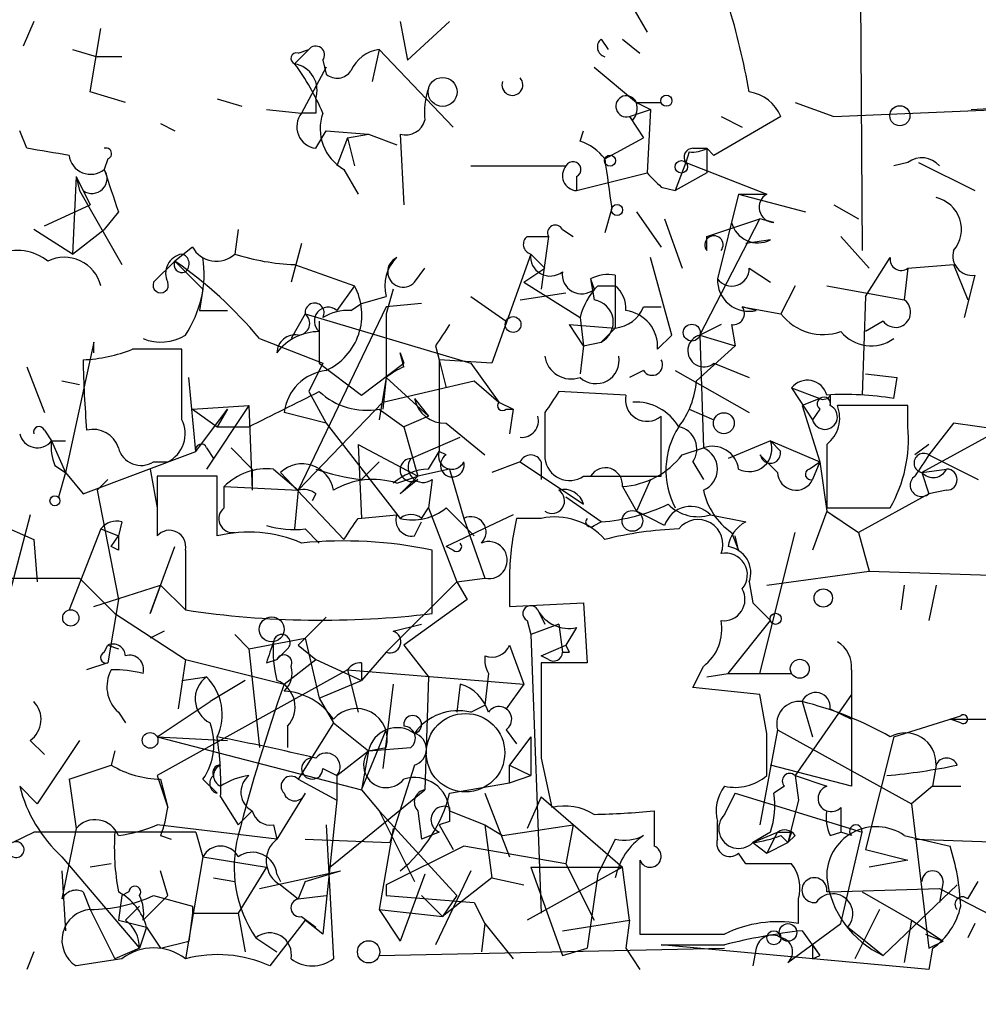
# Model space of a CAD drawing. Extents: x -271 to 369715, y -38848 to 371858.
# Drawn here: x 358 to 381, y 1319 to 1343 of the extents above; entities that cross this region are included whole.
import ezdxf

# ---------------------------------------------------------------- set-up
doc = ezdxf.new("R2010")
doc.units = 0
doc.header["$MEASUREMENT"] = 0
doc.layers.add('MAIN', color=5, linetype='CONTINUOUS')

msp = doc.modelspace()

# ---------------------------------------------------------------- linework, layer by layer
at = {"layer": 'MAIN'}
for p, q in [((378.46, 1351.0827), (378.5447, 1337.0281)), ((373.0413, 1342.8701), (373.38, 1342.2774)), ((358.648, 1342.5314), (358.394, 1341.9387)), ((367.4533, 1342.5314), (367.6227, 1341.6001)), ((368.6387, 1342.5314), (367.6227, 1341.6001)), ((360.0027, 1340.8381), (360.2567, 1342.3621)), ((372.2793, 1342.1081), (372.4487, 1341.8541)), ((372.7873, 1342.1081), (373.2107, 1341.7694)), ((359.5793, 1341.8541), (360.172, 1341.6847)), ((365.252, 1341.8541), (364.9133, 1341.5154)), ((364.998, 1341.7694), (365.252, 1341.8541)), ((366.9453, 1341.8541), (366.776, 1341.0921)), ((368.7233, 1339.9914), (366.9453, 1341.8541)), ((360.7647, 1341.6847), (360.172, 1341.6847)), ((365.5907, 1341.6001), (365.6753, 1341.2614)), ((365.6753, 1341.4307), (365.0827, 1340.3301)), ((372.11, 1341.4307), (373.126, 1340.5841)), ((360.8493, 1340.5841), (360.0027, 1340.8381)), ((363.0507, 1340.6687), (363.6433, 1340.4994)), ((373.126, 1340.5841), (373.7187, 1340.5841)), ((373.126, 1340.5841), (373.4647, 1340.4147)), ((376.936, 1340.5841), (377.8673, 1340.2454)), ((364.236, 1340.4147), (365.0827, 1340.3301)), ((365.4213, 1340.3301), (365.0827, 1340.3301)), ((372.9567, 1340.2454), (373.4647, 1340.4147)), ((373.4647, 1340.4147), (373.38, 1338.8907)), ((377.8673, 1340.2454), (381.8467, 1340.4147)), ((381.1693, 1340.4147), (382.6087, 1340.4994)), ((361.696, 1340.0761), (362.0347, 1339.9067)), ((373.0413, 1340.1607), (372.9567, 1340.2454)), ((372.9567, 1340.2454), (373.2953, 1339.7374)), ((376.5973, 1340.2454), (374.9887, 1339.3141)), ((375.158, 1340.2454), (375.666, 1339.9914)), ((358.4787, 1339.4834), (358.3093, 1339.9067)), ((365.4213, 1339.4834), (365.6753, 1339.9067)), ((365.6753, 1339.9067), (366.6913, 1339.8221)), ((366.1833, 1339.7374), (366.6913, 1339.8221)), ((366.6913, 1339.8221), (367.3687, 1339.5681)), ((367.4533, 1339.8221), (367.538, 1338.1287)), ((371.7713, 1339.6527), (371.856, 1339.9067)), ((366.1833, 1339.7374), (365.9293, 1339.0601)), ((366.1833, 1339.7374), (366.3527, 1339.0601)), ((372.364, 1339.2294), (373.2953, 1339.7374)), ((374.396, 1339.3987), (374.3113, 1339.1447)), ((374.4807, 1339.4834), (374.8193, 1339.4834)), ((374.9887, 1339.3141), (374.8193, 1339.4834)), ((374.8193, 1339.4834), (374.8193, 1338.8907)), ((360.426, 1339.2294), (360.3413, 1338.9754)), ((374.3113, 1339.1447), (374.0573, 1338.4674)), ((374.3113, 1339.1447), (376.2587, 1338.3827)), ((379.6453, 1339.1447), (379.3067, 1339.0601)), ((379.8993, 1339.1447), (381.254, 1338.4674)), ((366.0987, 1338.9754), (366.4373, 1338.3827)), ((369.1467, 1339.0601), (371.4327, 1339.0601)), ((371.6867, 1338.4674), (373.38, 1338.8907)), ((374.8193, 1338.8907), (374.0573, 1338.4674)), ((359.664, 1338.8061), (359.5793, 1336.9434)), ((359.664, 1338.8061), (359.7487, 1338.4674)), ((359.664, 1338.8061), (359.7487, 1338.4674)), ((359.664, 1338.8061), (360.0027, 1338.1287)), ((371.6867, 1338.8061), (371.6867, 1338.4674)), ((359.7487, 1338.4674), (360.7647, 1336.6894)), ((359.8333, 1338.4674), (360.0027, 1338.1287)), ((373.7187, 1338.5521), (374.0573, 1338.4674)), ((375.5813, 1338.3827), (375.0733, 1336.3507)), ((375.5813, 1338.3827), (376.2587, 1338.3827)), ((375.5813, 1338.3827), (377.19, 1337.9594)), ((358.902, 1337.6207), (360.0027, 1338.1287)), ((360.68, 1337.9594), (360.3413, 1337.5361)), ((372.5333, 1338.0441), (372.364, 1337.4514)), ((373.126, 1337.9594), (373.7187, 1337.1127)), ((377.8673, 1338.1287), (378.46, 1337.7901)), ((373.8033, 1337.7901), (374.2267, 1336.6047)), ((374.65, 1334.9961), (376.0893, 1337.7901)), ((374.8193, 1337.3667), (376.0893, 1337.7901)), ((376.428, 1337.7054), (376.0893, 1337.7901)), ((359.5793, 1336.9434), (358.648, 1337.5361)), ((359.5793, 1336.9434), (360.3413, 1337.5361)), ((363.5587, 1337.5361), (363.474, 1336.9434)), ((371.348, 1337.5361), (371.602, 1337.3667)), ((370.5013, 1337.3667), (371.0093, 1337.3667)), ((371.0093, 1337.3667), (370.84, 1336.0967)), ((374.8193, 1337.0281), (374.8193, 1337.3667)), ((376.3433, 1337.2821), (375.7507, 1337.1974)), ((378.0367, 1337.3667), (378.714, 1336.6047)), ((362.458, 1337.1127), (362.0347, 1336.7741)), ((365.0827, 1337.1974), (364.8287, 1336.2661)), ((362.0347, 1336.7741), (361.5267, 1336.2661)), ((362.0347, 1336.7741), (362.712, 1336.0967)), ((370.586, 1336.9434), (369.6547, 1334.3187)), ((370.586, 1336.9434), (370.9247, 1336.6047)), ((373.9727, 1334.9961), (373.4647, 1336.8587)), ((378.6293, 1335.9274), (379.222, 1336.8587)), ((364.9133, 1336.6894), (366.3527, 1336.1814)), ((367.792, 1336.2661), (368.046, 1336.6047)), ((370.4167, 1336.2661), (370.9247, 1336.6047)), ((375.8353, 1336.6047), (376.3433, 1336.2661)), ((379.6453, 1336.6047), (379.5607, 1335.8427)), ((379.6453, 1336.6047), (380.746, 1336.6894)), ((380.746, 1336.6894), (381.0847, 1335.8427)), ((370.4167, 1336.2661), (371.7713, 1335.4194)), ((372.0253, 1336.3507), (372.11, 1336.0967)), ((372.0253, 1336.3507), (372.11, 1335.8427)), ((372.618, 1336.4354), (372.618, 1336.1814)), ((381.254, 1336.4354), (381, 1335.4194)), ((362.712, 1336.0967), (362.6273, 1335.5887)), ((366.3527, 1336.1814), (365.9293, 1335.5887)), ((367.284, 1336.0967), (367.1147, 1335.5041)), ((372.1947, 1336.1814), (372.618, 1336.1814)), ((372.618, 1336.1814), (372.618, 1335.1654)), ((376.936, 1336.1814), (376.5973, 1335.5041)), ((377.698, 1336.1814), (379.5607, 1335.8427)), ((366.522, 1335.7581), (367.1147, 1335.9274)), ((369.1467, 1335.9274), (369.9933, 1335.3347)), ((370.332, 1335.8427), (371.4327, 1336.0121)), ((378.6293, 1335.9274), (378.5447, 1333.5567)), ((362.6273, 1335.5887), (363.3047, 1335.5887)), ((367.1147, 1335.6734), (364.998, 1331.2707)), ((366.268, 1335.5887), (366.522, 1335.7581)), ((367.9613, 1335.7581), (367.1147, 1335.6734)), ((373.2953, 1335.6734), (373.7187, 1335.6734)), ((375.666, 1335.6734), (376.5973, 1335.5041)), ((376.0047, 1335.5887), (375.666, 1335.6734)), ((365.1673, 1335.5041), (364.8287, 1334.9114)), ((365.1673, 1335.5041), (369.1467, 1334.3187)), ((365.506, 1335.3347), (365.506, 1334.3187)), ((367.1147, 1335.5041), (367.1147, 1333.9801)), ((371.7713, 1335.4194), (371.856, 1334.7421)), ((379.0527, 1335.3347), (378.6293, 1335.0807)), ((371.856, 1334.7421), (371.5173, 1335.2501)), ((371.5173, 1335.2501), (372.618, 1335.1654)), ((372.2793, 1334.8267), (372.618, 1335.1654)), ((375.158, 1335.2501), (374.65, 1334.9961)), ((375.412, 1335.2501), (375.4967, 1334.7421)), ((364.0667, 1334.9114), (365.5907, 1334.3187)), ((373.634, 1334.6574), (373.9727, 1334.9961)), ((374.65, 1334.9961), (375.4967, 1334.7421)), ((374.65, 1334.9961), (374.7347, 1332.2867)), ((360.0873, 1334.8267), (359.41, 1331.6941)), ((360.0873, 1334.5727), (360.0873, 1334.8267)), ((362.204, 1332.9641), (362.204, 1334.6574)), ((368.3, 1334.7421), (368.3847, 1334.4034)), ((371.856, 1334.7421), (371.7713, 1334.0647)), ((371.856, 1334.7421), (372.2793, 1334.8267)), ((374.5653, 1333.8954), (375.4967, 1334.7421)), ((367.4533, 1334.5727), (367.538, 1334.3187)), ((367.4533, 1334.5727), (367.538, 1334.3187)), ((367.538, 1334.2341), (367.4533, 1334.5727)), ((369.6547, 1334.3187), (368.3847, 1334.4034)), ((368.3847, 1334.4034), (368.554, 1333.7261)), ((368.3847, 1334.4034), (368.3847, 1332.2021)), ((358.4787, 1334.2341), (358.902, 1333.1334)), ((365.5907, 1334.3187), (365.252, 1333.6414)), ((365.506, 1334.3187), (366.522, 1333.5567)), ((366.522, 1333.5567), (367.538, 1334.3187)), ((369.1467, 1334.3187), (369.824, 1333.3874)), ((373.2953, 1334.1494), (372.9567, 1333.9801)), ((374.0573, 1334.1494), (375.8353, 1333.1334)), ((374.9887, 1334.3187), (375.8353, 1333.9801)), ((359.3253, 1333.8954), (359.7487, 1333.8107)), ((362.5427, 1332.2021), (362.3733, 1333.9801)), ((367.1147, 1333.9801), (366.9453, 1332.9641)), ((367.1147, 1333.9801), (367.03, 1333.2181)), ((367.03, 1333.3874), (369.2313, 1333.8954)), ((367.1147, 1333.9801), (368.1307, 1333.0487)), ((369.2313, 1333.8954), (369.824, 1333.3874)), ((378.6293, 1334.0647), (379.3913, 1333.9801)), ((378.6293, 1334.0647), (379.3913, 1333.9801)), ((378.6293, 1334.0647), (379.3913, 1333.9801)), ((379.3067, 1333.4721), (379.3913, 1333.9801)), ((376.8513, 1333.7261), (377.5287, 1333.4721)), ((376.8513, 1333.7261), (377.3593, 1332.9641)), ((365.252, 1333.6414), (365.6753, 1332.8794)), ((367.792, 1333.4721), (368.1307, 1333.0487)), ((372.872, 1333.5567), (371.2633, 1333.6414)), ((377.5287, 1333.4721), (377.1053, 1333.3027)), ((377.7827, 1333.5567), (377.7827, 1333.3027)), ((362.458, 1333.2181), (363.8127, 1333.3027)), ((362.458, 1333.2181), (363.0507, 1332.7947)), ((362.5427, 1332.2021), (363.3047, 1333.2181)), ((363.8127, 1333.3027), (362.7967, 1331.7787)), ((363.3047, 1333.2181), (363.0507, 1332.7947)), ((363.8127, 1333.3027), (363.8973, 1331.2707)), ((364.998, 1331.2707), (367.03, 1333.3874)), ((366.9453, 1333.2181), (367.538, 1332.7947)), ((369.824, 1333.3874), (370.1627, 1333.2181)), ((369.9933, 1333.2181), (370.1627, 1333.2181)), ((370.1627, 1333.2181), (370.078, 1332.6254)), ((374.396, 1333.2181), (374.9887, 1332.9641)), ((377.1053, 1333.3027), (377.5287, 1331.9481)), ((377.5287, 1333.2181), (377.3593, 1332.9641)), ((379.6453, 1333.3027), (377.952, 1333.3027)), ((379.6453, 1332.7947), (379.6453, 1333.3027)), ((365.6753, 1332.8794), (364.6593, 1333.1334)), ((368.1307, 1333.0487), (367.538, 1332.7947)), ((370.9247, 1333.1334), (370.9247, 1332.0327)), ((373.7187, 1331.6094), (373.7187, 1333.0487)), ((363.0507, 1332.7947), (363.8127, 1332.7947)), ((365.6753, 1332.8794), (367.4533, 1330.5934)), ((367.538, 1332.7947), (367.8767, 1331.6094)), ((368.554, 1332.8794), (369.4853, 1332.1174)), ((380.746, 1332.8794), (380.1533, 1332.1174)), ((381.9313, 1332.7101), (380.746, 1332.8794)), ((358.902, 1332.7101), (359.0713, 1332.4561)), ((367.7073, 1332.0327), (368.8927, 1332.5407)), ((381.6773, 1332.6254), (379.984, 1331.6941)), ((359.0713, 1332.4561), (359.41, 1332.4561)), ((359.0713, 1332.4561), (359.41, 1331.6941)), ((362.7967, 1332.2867), (362.966, 1332.0327)), ((363.3893, 1332.2867), (363.8973, 1331.7787)), ((366.4373, 1332.3714), (367.8767, 1331.6094)), ((366.4373, 1332.3714), (366.522, 1330.5934)), ((374.2267, 1332.1174), (374.7347, 1332.2867)), ((376.3433, 1332.4561), (375.3273, 1332.0327)), ((376.3433, 1332.4561), (376.5973, 1332.2021)), ((376.3433, 1332.4561), (377.5287, 1331.9481)), ((377.698, 1332.3714), (377.698, 1330.8474)), ((380.1533, 1332.3714), (379.8147, 1332.1174)), ((359.8333, 1331.1861), (362.5427, 1332.2021)), ((368.1307, 1331.7787), (368.3847, 1332.2021)), ((368.554, 1332.1174), (368.3847, 1332.2021)), ((376.5127, 1331.6941), (376.0893, 1332.1174)), ((380.1533, 1332.1174), (381.3387, 1331.5247)), ((359.156, 1331.8634), (359.41, 1331.6941)), ((361.442, 1331.7787), (361.6113, 1330.8474)), ((361.5267, 1331.9481), (361.8653, 1331.9481)), ((363.8973, 1331.7787), (363.8973, 1331.2707)), ((363.8973, 1331.7787), (363.8973, 1331.2707)), ((364.4053, 1331.7787), (364.998, 1331.2707)), ((366.522, 1331.5247), (366.9453, 1331.9481)), ((366.9453, 1331.9481), (366.522, 1331.5247)), ((368.6387, 1331.7787), (367.8767, 1331.6094)), ((368.6387, 1331.7787), (368.9773, 1330.5934)), ((370.332, 1331.9481), (369.6547, 1331.6941)), ((370.332, 1331.9481), (371.856, 1330.9321)), ((370.84, 1331.9481), (370.84, 1331.5247)), ((374.4807, 1331.9481), (374.7347, 1331.5247)), ((377.2747, 1331.7787), (377.5287, 1331.9481)), ((377.5287, 1331.9481), (377.3593, 1331.5247)), ((377.5287, 1331.9481), (377.698, 1330.7627)), ((379.984, 1331.6941), (380.5767, 1331.7787)), ((359.41, 1331.6941), (359.2407, 1331.1014)), ((359.41, 1331.6941), (359.8333, 1331.1861)), ((363.0507, 1331.6094), (361.6113, 1331.6094)), ((361.6113, 1331.6094), (361.6113, 1330.1701)), ((363.0507, 1330.1701), (363.0507, 1331.6094)), ((364.5747, 1331.6941), (366.0987, 1330.0854)), ((367.3687, 1331.4401), (367.8767, 1331.6094)), ((367.8767, 1331.6094), (367.4533, 1331.1861)), ((371.856, 1331.6094), (373.7187, 1331.6094)), ((379.984, 1331.6941), (380.1533, 1331.1861)), ((360.426, 1331.5247), (360.172, 1331.2707)), ((363.22, 1331.3554), (364.998, 1331.2707)), ((363.22, 1330.8474), (363.22, 1331.3554)), ((367.8767, 1331.5247), (367.4533, 1331.1861)), ((368.2153, 1331.5247), (368.1307, 1330.8474)), ((372.7873, 1331.3554), (373.126, 1330.7627)), ((373.4647, 1331.5247), (373.126, 1330.7627)), ((373.4647, 1331.5247), (373.126, 1330.7627)), ((360.172, 1331.2707), (360.68, 1328.6461)), ((364.998, 1331.2707), (364.9133, 1330.3394)), ((365.4213, 1331.1861), (365.3367, 1331.0167)), ((372.2793, 1330.5087), (371.4327, 1331.1014)), ((380.1533, 1331.1861), (378.46, 1330.2547)), ((380.5767, 1331.2707), (380.1533, 1331.1861)), ((356.7007, 1330.9321), (358.648, 1330.0854)), ((367.9613, 1330.5934), (368.1307, 1330.8474)), ((368.1307, 1330.8474), (368.808, 1329.0694)), ((368.554, 1330.8474), (369.2313, 1330.1701)), ((377.698, 1330.8474), (379.222, 1330.8474)), ((358.5633, 1330.6781), (357.8013, 1327.7994)), ((366.4373, 1330.5934), (367.3687, 1330.6781)), ((370.1627, 1330.6781), (368.554, 1329.9161)), ((368.9773, 1330.5934), (369.4853, 1329.1541)), ((370.84, 1330.5934), (370.2473, 1330.5934)), ((373.8033, 1330.4241), (373.126, 1330.7627)), ((374.904, 1330.6781), (375.7507, 1330.5087)), ((377.698, 1330.7627), (377.3593, 1329.8314)), ((377.698, 1330.7627), (377.952, 1330.5934)), ((377.698, 1330.7627), (378.46, 1330.2547)), ((360.7647, 1330.5087), (360.68, 1330.1701)), ((367.792, 1330.1701), (367.9613, 1330.5087)), ((372.11, 1330.4241), (372.2793, 1330.5087)), ((360.2567, 1330.3394), (359.4947, 1328.3921)), ((360.2567, 1330.3394), (360.68, 1330.1701)), ((360.5107, 1329.9161), (360.68, 1330.1701)), ((365.1673, 1330.3394), (365.506, 1330.0007)), ((375.412, 1330.2547), (375.5813, 1329.8314)), ((375.5813, 1329.8314), (375.4967, 1330.1701)), ((376.0893, 1326.8681), (376.936, 1330.2547)), ((378.46, 1330.2547), (378.714, 1329.3234)), ((358.648, 1330.0854), (358.7327, 1329.0694)), ((360.68, 1329.8314), (360.5107, 1329.9161)), ((361.442, 1328.3074), (362.0347, 1329.9161)), ((368.7233, 1329.8314), (368.554, 1329.9161)), ((362.2887, 1329.8314), (362.2887, 1328.3921)), ((368.2153, 1328.3074), (368.2153, 1329.8314)), ((370.078, 1329.2387), (370.078, 1328.4767)), ((376.2587, 1328.9847), (378.714, 1329.3234)), ((378.714, 1329.3234), (389.2973, 1328.9847)), ((355.4307, 1329.1541), (359.7487, 1329.1541)), ((359.7487, 1329.1541), (360.5953, 1328.3074)), ((360.0873, 1328.4767), (361.696, 1328.9847)), ((361.696, 1328.9847), (361.442, 1328.3074)), ((361.696, 1328.9847), (362.2887, 1328.3921)), ((368.808, 1329.0694), (367.1147, 1327.3761)), ((368.808, 1329.0694), (369.4853, 1329.1541)), ((368.808, 1329.0694), (369.062, 1328.6461)), ((375.8353, 1329.0694), (375.92, 1328.5614)), ((379.5607, 1328.9847), (379.476, 1328.3921)), ((380.3227, 1328.9847), (380.1533, 1328.1381)), ((360.68, 1328.6461), (360.426, 1327.1221)), ((369.062, 1328.6461), (367.538, 1327.5454)), ((370.078, 1328.4767), (371.856, 1328.5614)), ((371.856, 1328.5614), (371.9407, 1327.1221)), ((375.92, 1328.5614), (376.3433, 1328.1381)), ((360.5953, 1328.3074), (362.2887, 1327.2067)), ((365.6753, 1328.2227), (364.998, 1327.5454)), ((365.1673, 1327.7147), (365.6753, 1328.2227)), ((370.7553, 1328.3921), (370.9247, 1328.0534)), ((367.284, 1327.8841), (367.9613, 1328.0534)), ((370.5013, 1328.1381), (370.586, 1327.7994)), ((371.2633, 1328.0534), (370.586, 1327.7994)), ((371.2633, 1328.0534), (371.348, 1327.3761)), ((375.3273, 1326.8681), (376.3433, 1328.1381)), ((361.7807, 1327.8841), (361.442, 1327.7147)), ((363.474, 1327.7994), (363.8127, 1327.4607)), ((370.586, 1327.7994), (370.84, 1321.1107)), ((371.6867, 1327.9687), (371.4327, 1327.5454)), ((360.3413, 1327.3761), (360.426, 1327.5454)), ((360.426, 1327.5454), (360.68, 1327.4607)), ((363.8127, 1327.4607), (365.1673, 1327.7147)), ((364.998, 1327.5454), (365.4213, 1327.2067)), ((365.1673, 1327.7147), (365.506, 1326.2754)), ((367.538, 1327.5454), (368.1307, 1326.7834)), ((370.078, 1327.5454), (370.4167, 1326.6141)), ((370.84, 1327.2914), (371.4327, 1327.5454)), ((371.5173, 1327.3761), (371.4327, 1327.5454)), ((363.8127, 1327.4607), (364.0667, 1325.0901)), ((364.744, 1327.4607), (364.49, 1327.2067)), ((367.1147, 1327.3761), (366.522, 1326.6987)), ((371.0093, 1327.2067), (370.84, 1327.2914)), ((360.426, 1327.1221), (359.918, 1326.9527)), ((362.2887, 1327.2067), (362.1193, 1326.0214)), ((362.2887, 1327.2067), (364.6593, 1326.6141)), ((364.236, 1327.1221), (364.49, 1327.2067)), ((364.6593, 1326.6141), (365.4213, 1327.2067)), ((365.4213, 1327.2067), (366.522, 1326.6987)), ((366.522, 1327.1221), (366.522, 1326.6987)), ((371.9407, 1327.1221), (370.84, 1327.1221)), ((374.4807, 1326.5294), (374.7347, 1327.0374)), ((366.1833, 1326.9527), (361.6113, 1324.4127)), ((366.1833, 1326.9527), (370.4167, 1326.6141)), ((366.1833, 1326.9527), (366.4373, 1325.9367)), ((369.57, 1326.8681), (369.4853, 1326.1061)), ((374.8193, 1326.7834), (375.3273, 1326.8681)), ((375.3273, 1326.8681), (376.8513, 1326.8681)), ((378.2907, 1326.9527), (378.2907, 1326.3601)), ((362.204, 1326.6987), (362.7967, 1326.7834)), ((363.728, 1326.6987), (362.8813, 1326.1907)), ((365.506, 1326.2754), (366.522, 1326.6987)), ((367.284, 1326.6141), (367.03, 1324.5821)), ((368.1307, 1326.7834), (368.046, 1324.0741)), ((368.8927, 1326.6141), (368.808, 1325.9367)), ((368.8927, 1326.6141), (368.808, 1325.9367)), ((370.4167, 1326.6141), (369.9933, 1326.0214)), ((370.4167, 1326.6141), (369.9933, 1326.0214)), ((376.0893, 1326.3601), (374.4807, 1326.5294)), ((376.2587, 1325.4287), (376.0893, 1326.3601)), ((378.2907, 1326.3601), (376.936, 1324.4127)), ((378.2907, 1326.3601), (378.2907, 1324.1587)), ((361.6113, 1325.3441), (362.8813, 1326.1907)), ((365.506, 1326.2754), (365.8447, 1325.6827)), ((369.1467, 1325.9367), (369.4853, 1326.1061)), ((377.1053, 1326.1907), (377.3593, 1325.3441)), ((360.68, 1325.9367), (360.8493, 1325.6827)), ((377.7827, 1326.0214), (378.2907, 1325.7674)), ((379.3067, 1325.3441), (380.9153, 1325.8521)), ((365.8447, 1325.6827), (364.998, 1324.3281)), ((365.8447, 1325.6827), (366.6913, 1325.0054)), ((380.9153, 1325.6827), (380.6613, 1325.7674)), ((364.744, 1325.5981), (364.744, 1325.0901)), ((366.522, 1324.0741), (367.1147, 1325.5134)), ((369.9933, 1325.5134), (370.2473, 1325.1747)), ((376.5127, 1325.5134), (376.0893, 1323.2274)), ((376.5127, 1325.5134), (379.73, 1323.7354)), ((358.5633, 1325.2594), (358.902, 1324.9207)), ((359.7487, 1325.2594), (358.7327, 1323.7354)), ((361.6113, 1325.3441), (363.3047, 1325.2594)), ((361.6113, 1325.3441), (366.522, 1324.0741)), ((370.586, 1325.3441), (370.078, 1324.6667)), ((370.586, 1325.3441), (370.586, 1324.4127)), ((379.3067, 1325.3441), (378.6293, 1322.6347)), ((360.5953, 1325.0054), (360.5107, 1324.6667)), ((365.9293, 1324.4127), (366.6913, 1325.0054)), ((366.6913, 1325.0054), (366.522, 1324.0741)), ((366.6913, 1325.0054), (367.7073, 1325.0901)), ((366.6913, 1325.0054), (367.1147, 1325.0901)), ((370.84, 1324.8361), (371.094, 1323.6507)), ((359.4947, 1324.3281), (360.5107, 1324.6667)), ((365.5907, 1324.5821), (365.9293, 1324.4127)), ((367.792, 1324.6667), (367.1993, 1322.8041)), ((370.078, 1324.6667), (370.586, 1324.4127)), ((370.078, 1324.2434), (370.078, 1324.6667)), ((378.2907, 1324.1587), (376.3433, 1324.6667)), ((380.3227, 1324.6667), (380.238, 1324.1587)), ((359.4947, 1324.3281), (359.664, 1323.1427)), ((361.6113, 1324.4127), (361.8653, 1323.6507)), ((361.696, 1324.3281), (361.8653, 1323.6507)), ((362.712, 1324.3281), (363.0507, 1323.9894)), ((364.998, 1324.3281), (365.9293, 1323.8201)), ((365.9293, 1324.4127), (365.9293, 1323.8201)), ((368.6387, 1323.9894), (370.078, 1324.2434)), ((370.078, 1324.2434), (370.586, 1324.4127)), ((376.936, 1324.4127), (377.698, 1324.1587)), ((376.936, 1324.4127), (377.0207, 1323.8201)), ((358.3093, 1324.1587), (358.7327, 1323.7354)), ((365.1673, 1323.9894), (364.49, 1322.8887)), ((365.76, 1322.2114), (368.046, 1324.0741)), ((366.522, 1324.0741), (366.9453, 1323.5661)), ((369.4853, 1323.9894), (370.078, 1322.4654)), ((375.4967, 1323.9894), (375.2427, 1323.4814)), ((375.2427, 1323.4814), (375.4967, 1323.9894)), ((375.4967, 1323.9894), (378.5447, 1323.0581)), ((376.682, 1324.1587), (376.428, 1323.9894)), ((380.238, 1324.1587), (379.73, 1323.7354)), ((380.238, 1324.1587), (380.9153, 1324.1587)), ((363.1353, 1323.9047), (363.5587, 1323.2274)), ((365.9293, 1323.8201), (365.5907, 1320.6027)), ((370.84, 1323.9047), (370.5013, 1323.1427)), ((370.84, 1323.9047), (372.7873, 1322.2114)), ((377.0207, 1323.8201), (376.7667, 1322.8041)), ((379.73, 1323.7354), (380.1533, 1320.2641)), ((363.5587, 1323.2274), (363.8973, 1323.5661)), ((366.9453, 1323.5661), (367.792, 1321.8727)), ((366.9453, 1323.5661), (368.808, 1321.5341)), ((367.8767, 1323.5661), (367.9613, 1322.8887)), ((368.6387, 1323.5661), (369.4853, 1323.2274)), ((378.0367, 1323.6507), (378.0367, 1323.0581)), ((368.6387, 1323.3121), (368.3847, 1323.2274)), ((375.0733, 1322.8887), (375.0733, 1323.3121)), ((358.14, 1322.8041), (358.648, 1323.0581)), ((362.5427, 1323.0581), (358.648, 1323.0581)), ((359.664, 1323.1427), (359.3253, 1321.4494)), ((364.49, 1322.8887), (361.6113, 1323.2274)), ((362.5427, 1323.0581), (362.712, 1322.4654)), ((364.4053, 1323.2274), (364.49, 1322.8887)), ((365.6753, 1323.2274), (365.8447, 1320.0101)), ((367.284, 1323.1427), (366.9453, 1321.1954)), ((368.3847, 1323.0581), (367.9613, 1322.8887)), ((368.3847, 1323.2274), (368.7233, 1322.6347)), ((369.4853, 1323.2274), (369.9087, 1322.9734)), ((369.4853, 1323.2274), (369.6547, 1321.9574)), ((369.9087, 1322.9734), (371.602, 1323.2274)), ((371.602, 1323.2274), (371.4327, 1322.2961)), ((371.602, 1323.2274), (371.4327, 1322.2961)), ((375.92, 1322.8041), (376.5127, 1323.0581)), ((376.3433, 1323.0581), (375.92, 1322.8041)), ((376.5127, 1323.0581), (376.2587, 1322.5501)), ((376.8513, 1323.0581), (376.7667, 1322.8041)), ((377.7827, 1322.9734), (378.0367, 1323.0581)), ((378.2907, 1322.9734), (378.0367, 1323.0581)), ((378.0367, 1320.8567), (378.5447, 1323.0581)), ((361.696, 1322.9734), (361.95, 1322.8887)), ((365.1673, 1322.8887), (367.1993, 1322.8041)), ((372.618, 1322.8887), (372.1947, 1322.0421)), ((375.92, 1322.8041), (376.2587, 1322.5501)), ((376.2587, 1322.5501), (376.7667, 1322.8041)), ((376.5973, 1322.9734), (376.7667, 1322.8041)), ((376.936, 1322.9734), (376.7667, 1322.8041)), ((379.5607, 1322.9734), (380.6613, 1322.7194)), ((379.8147, 1322.8887), (382.27, 1322.8041)), ((368.9773, 1322.7194), (367.1147, 1321.7881)), ((371.4327, 1322.2961), (368.9773, 1322.7194)), ((375.7507, 1322.2961), (375.5813, 1322.5501)), ((378.6293, 1322.6347), (379.6453, 1322.3807)), ((359.3253, 1322.4654), (361.188, 1320.2641)), ((362.712, 1322.4654), (362.2887, 1320.0101)), ((362.712, 1322.4654), (364.236, 1322.2114)), ((373.2107, 1322.3807), (373.2107, 1320.6027)), ((379.6453, 1322.3807), (378.714, 1322.2114)), ((359.3253, 1322.1267), (359.41, 1320.6874)), ((360.5107, 1322.2961), (360.0027, 1322.2114)), ((361.8653, 1321.5341), (361.696, 1322.1267)), ((364.236, 1322.2114), (363.5587, 1321.1107)), ((364.0667, 1321.7034), (366.014, 1322.1267)), ((365.1673, 1321.8727), (366.014, 1322.1267)), ((369.1467, 1322.1267), (368.3, 1320.3487)), ((372.7873, 1322.2114), (370.5013, 1320.9414)), ((370.586, 1322.2114), (372.7873, 1322.2114)), ((370.586, 1322.2114), (371.348, 1320.0947)), ((371.4327, 1322.2961), (372.11, 1320.9414)), ((372.9567, 1320.9414), (372.7873, 1322.2114)), ((376.8513, 1322.2961), (375.7507, 1322.2961)), ((362.966, 1321.9574), (363.474, 1321.8727)), ((364.49, 1322.0421), (364.5747, 1321.8727)), ((365.1673, 1321.8727), (364.998, 1321.4494)), ((368.046, 1322.0421), (367.4533, 1320.4334)), ((369.6547, 1321.9574), (368.4693, 1321.0261)), ((369.6547, 1321.9574), (370.4167, 1321.7881)), ((372.1947, 1322.0421), (371.9407, 1320.2641)), ((380.492, 1321.8727), (380.4073, 1321.3647)), ((381.0847, 1321.4494), (381.3387, 1321.8727)), ((359.8333, 1321.6187), (360.0027, 1321.1954)), ((360.934, 1321.6187), (360.7647, 1321.5341)), ((364.5747, 1321.7881), (364.998, 1321.4494)), ((367.1147, 1321.7881), (367.1147, 1321.5341)), ((367.1147, 1321.7881), (367.1147, 1321.5341)), ((377.7827, 1321.6187), (377.698, 1321.6187)), ((377.7827, 1321.6187), (380.4073, 1321.7034)), ((378.5447, 1321.6187), (379.73, 1320.9414)), ((379.0527, 1320.0947), (380.8307, 1321.7881)), ((380.4073, 1321.7034), (382.524, 1320.6027)), ((360.7647, 1321.5341), (360.68, 1320.9414)), ((361.8653, 1321.5341), (361.2727, 1320.9414)), ((361.5267, 1321.5341), (362.458, 1321.2801)), ((364.998, 1321.4494), (365.6753, 1321.5341)), ((367.1147, 1321.5341), (369.2313, 1321.3647)), ((367.9613, 1321.5341), (368.4693, 1321.0261)), ((368.808, 1321.5341), (368.4693, 1321.0261)), ((369.2313, 1321.3647), (369.4853, 1320.8567)), ((369.2313, 1321.3647), (369.4853, 1320.8567)), ((377.0207, 1320.8567), (377.0207, 1321.4494)), ((360.0027, 1321.1954), (360.5953, 1320.0101)), ((360.8493, 1320.9414), (361.188, 1321.2801)), ((362.458, 1321.2801), (362.458, 1321.1107)), ((366.9453, 1321.1954), (368.4693, 1321.0261)), ((366.9453, 1321.1954), (367.4533, 1320.4334)), ((378.968, 1321.1954), (378.3753, 1320.0101)), ((360.68, 1320.9414), (361.3573, 1320.7721)), ((362.458, 1321.1107), (362.3733, 1320.4334)), ((362.458, 1321.1107), (363.5587, 1321.1107)), ((363.5587, 1321.1107), (363.728, 1320.1794)), ((365.1673, 1320.9414), (364.3207, 1319.8407)), ((365.0827, 1321.0261), (365.4213, 1320.7721)), ((365.5907, 1320.6027), (365.1673, 1320.9414)), ((371.348, 1320.6874), (372.9567, 1320.9414)), ((372.9567, 1320.9414), (372.872, 1320.2641)), ((379.73, 1320.9414), (379.5607, 1319.9254)), ((379.73, 1320.9414), (380.492, 1320.4334)), ((361.3573, 1320.7721), (361.188, 1320.2641)), ((361.3573, 1320.7721), (361.696, 1320.2641)), ((369.4853, 1320.8567), (369.4007, 1320.1794)), ((369.4853, 1320.8567), (370.1627, 1320.0101)), ((376.7667, 1319.9254), (378.0367, 1320.8567)), ((377.1053, 1320.6874), (377.5287, 1320.0947)), ((378.206, 1320.7721), (378.6293, 1320.4334)), ((381.254, 1320.8567), (381.0847, 1320.5181)), ((361.696, 1320.2641), (362.3733, 1320.4334)), ((363.982, 1320.5181), (364.49, 1320.1794)), ((378.6293, 1320.4334), (379.0527, 1320.0947)), ((380.0687, 1320.6027), (380.492, 1320.4334)), ((380.1533, 1320.2641), (380.492, 1320.4334)), ((358.648, 1320.1794), (358.4787, 1319.7561)), ((361.188, 1320.2641), (360.5953, 1320.0101)), ((366.9453, 1320.0947), (375.2427, 1320.2641)), ((371.348, 1320.0947), (371.9407, 1320.2641)), ((372.872, 1320.2641), (373.2107, 1319.7561)), ((380.1533, 1319.7561), (373.7187, 1320.3487)), ((376.0047, 1320.2641), (375.92, 1319.8407)), ((377.3593, 1320.3487), (377.5287, 1320.0947)), ((377.3593, 1320.3487), (377.5287, 1320.0947)), ((380.238, 1320.2641), (380.1533, 1319.7561)), ((360.7647, 1320.0101), (359.664, 1319.8407)), ((377.3593, 1320.0101), (377.5287, 1320.0947))]:
    msp.add_line(p, q, dxfattribs=at)
for centre, radius in [((1709.2228, 1693.3055), 1693.3055), ((368.4693, 1340.8381), 0.349), ((373.8456, 1340.6265), 0.1338), ((379.4548, 1340.2666), 0.2413), ((372.491, 1339.1871), 0.1338), ((374.2055, 1339.0389), 0.1496), ((372.6603, 1338.0018), 0.1338), ((370.1626, 1335.2501), 0.1893), ((374.4552, 1335.0554), 0.2035), ((375.2257, 1332.8795), 0.2517), ((359.156, 1331.0168), 0.1197), ((373.0292, 1330.533), 0.2493), ((377.6133, 1328.68), 0.2201), ((359.537, 1328.2016), 0.1951), ((364.3629, 1327.9265), 0.2993), ((376.4703, 1328.1805), 0.1338), ((377.0488, 1326.981), 0.2275), ((361.442, 1325.2594), 0.1893), ((376.428, 1320.5181), 0.1693), ((376.7666, 1320.6451), 0.2116), ((366.6913, 1320.1794), 0.2677)]:
    msp.add_circle(centre, radius, dxfattribs=at)
at = {"layer": 'MAIN', "color": 5}
msp.add_circle((369.0196, 1324.9631), 0.9431, dxfattribs=at)
at = {"layer": 'MAIN'}
for centre, radius, start, end in [((357.8776, 1337.6474), 18.239, 10.07509, 16.91706), ((365.4213, 1341.727), 0.2117, 323.16259, 143.10304), ((372.4275, 1341.9176), 0.2414, 127.88123, 254.74904), ((364.9557, 1341.6424), 0.1339, 71.57859, 251.53799), ((367.0513, 1341.0073), 0.8534, 97.13501, 156.61012), ((364.8044, 1340.8743), 0.6503, 341.56784, 80.35951), ((360.509, 1338.2121), 5.5054, 22.62587, 36.87052), ((365.9332, 1341.573), 0.4045, 230.38668, 325.8738), ((370.1457, 1341.0074), 0.2517, 160.33393, 42.26297), ((369.6109, 1340.3725), 1.5791, 159.60957, 187.70781), ((375.6935, 1339.8697), 0.9787, 22.57213, 81.66955), ((450.0712, 1340.4994), 84.6501, 179.885408, 180.114592), ((372.8874, 1340.4917), 0.2559, 21.16934, 285.7147), ((372.66, 1340.4571), 0.483, 322.14062, 15.24471), ((365.4886, 1340.0013), 0.5224, 140.99074, 262.59603), ((366.6573, 1339.9575), 1.1298, 160.74394, 240.3696), ((367.5803, 1340.2878), 0.4827, 254.74592, 344.73447), ((371.4333, 1338.5528), 1.1506, 36.01639, 72.91777), ((316.661, 1085.3947), 257.5069, 80.424912, 80.654091), ((360.3837, 1339.3564), 0.1339, 288.42141, 108.46201), ((374.4806, 1339.2717), 0.2116, 89.97294, 216.87531), ((374.4806, 1340.076), 0.6826, 262.88019, 299.75009), ((360.0126, 1339.3813), 0.5223, 187.3931, 309.00074), ((371.602, 1338.9754), 0.1893, 296.57859, 153.42141), ((668.7454, 1380.9577), 299.3045, 188.014144, 188.243348), ((379.9812, 1338.6962), 0.5603, 40.49815, 126.83104), ((360.045, 1338.7637), 0.3642, 234.45501, 35.54499), ((614.5029, 1423.1398), 267.7345, 198.322042, 198.551232), ((371.7078, 1338.8272), 0.3604, 139.74871, 266.64381), ((458.2118, 1423.4088), 119.7487, 224.893867, 225.123016), ((376.4345, 1338.0668), 0.3615, 119.09617, 268.96961), ((380.1534, 1337.5361), 0.7806, 319.39552, 77.47358), ((376.0469, 1337.8661), 0.6549, 194.20387, 296.90935), ((371.1787, 1337.4513), 0.1894, 26.60565, 206.53799), ((370.6494, 1337.1762), 0.2413, 127.86249, 254.76571), ((374.9887, 1337.1656), 0.2181, 320.91761, 219.06583), ((358.2474, 1335.8324), 1.1972, 51.86562, 111.87695), ((363.0318, 1337.4232), 0.6525, 208.41912, 312.66472), ((381.1932, 1336.8974), 0.4659, 163.70831, 277.49714), ((359.3825, 1335.9653), 0.9005, 13.88501, 116.0756), ((362.2886, 1336.4777), 0.4732, 100.29618, 206.55964), ((362.2039, 1336.6893), 0.1893, 153.38079, 296.61921), ((356.529, 1328.7283), 9.7492, 39.36169, 55.61636), ((362.1406, 1336.7106), 0.2413, 307.86249, 74.76571), ((360.0794, 1336.4776), 2.66, 326.15521, 8.23702), ((365.1335, 1342.1422), 5.4572, 252.29649, 267.68749), ((368.0177, 1336.1814), 0.938, 133.77763, 195.71048), ((367.5211, 1336.5201), 0.3713, 114.23197, 316.84409), ((371.0517, 1336.8841), 0.4695, 172.74328, 309.14597), ((379.4845, 1336.8164), 0.2658, 170.84589, 307.21905), ((371.8109, 1336.4559), 0.4673, 172.10397, 309.7836), ((375.4158, 1336.5932), 0.4197, 215.29961, 1.57029), ((361.696, 1336.1955), 0.1834, 157.36332, 22.63668), ((372.4485, 1335.5051), 0.9456, 79.67402, 116.58673), ((375.8287, 1336.3238), 0.7559, 177.96054, 283.46448), ((365.0616, 1335.4829), 1.4679, 294.71271, 28.4139), ((373.3979, 1335.0142), 1.6763, 135.8701, 166.01184), ((372.1525, 1335.6311), 0.7208, 356.62747, 49.77204), ((372.0285, 1335.307), 0.5419, 297.57238, 81.3495), ((379.349, 1335.5464), 0.3642, 215.54499, 54.45501), ((365.3939, 1335.5364), 0.2289, 329.268, 188.1124), ((365.7177, 1335.3347), 0.3307, 50.20331, 230.18999), ((366.2043, 1334.4041), 1.1863, 86.92197, 121.14681), ((372.5395, 1335.9755), 0.8139, 275.53477, 338.21297), ((372.7517, 1334.7129), 0.884, 356.40062, 82.17879), ((375.4543, 1335.5126), 0.2658, 260.84589, 37.21905), ((364.992, 1335.2803), 0.2843, 271.20944, 51.9288), ((377.6135, 1336.3002), 1.2909, 218.07546, 289.13818), ((365.5056, 1333.8114), 1.2693, 89.98194, 143.14455), ((495.4577, 1250.3289), 152.6259, 146.192738, 146.421942), ((378.7641, 1335.6889), 0.9482, 219.89996, 304.91033), ((361.6985, 1335.94), 1.1132, 247.51237, 302.01684), ((364.9255, 1334.5667), 0.4355, 80.41655, 179.21067), ((374.7474, 1334.6214), 0.3872, 104.57107, 308.56041), ((359.6832, 1337.9969), 3.5966, 272.39185, 291.79697), ((361.6113, 1038.3576), 296.3004, 89.885389, 90.114591), ((385.9289, 1334.86), 26.0996, 181.00241, 184.72497), ((371.5543, 1334.578), 0.636, 188.12628, 289.94771), ((372.153, 1334.3881), 0.5587, 226.90746, 10.31035), ((373.507, 1334.2764), 0.2469, 210.95978, 30.95978), ((365.8235, 1332.9852), 1.1736, 97.2546, 172.7454), ((368.3453, 1332.409), 1.9957, 113.86134, 128.07063), ((372.5461, 1334.0402), 2.0244, 322.03019, 355.89825), ((377.2323, 1333.4296), 0.4828, 15.26553, 142.1094), ((152.9794, 1756.553), 473.3094, 296.451813, 296.680991), ((366.6488, 1334.8685), 1.6768, 227.03722, 280.18474), ((368.5188, 1333.6203), 0.7418, 191.52504, 272.72006), ((498.0939, 1248.7375), 152.6259, 146.200557, 146.42974), ((373.38, 1333.4439), 0.5205, 167.48075, 310.59771), ((377.6275, 1333.3451), 0.1609, 344.71989, 232.11877), ((377.6134, 1333.6414), 0.1893, 243.42141, 333.42141), ((378.1212, 1326.2673), 7.3017, 80.6561, 93.32269), ((369.9087, 1333.3027), 0.1198, 135, 315), ((373.0977, 1332.1738), 1.2149, 30.73406, 92.66081), ((377.652, 1333.0321), 0.3005, 193.07894, 64.21942), ((377.2041, 1333.0064), 0.8045, 307.87561, 21.61228), ((361.5268, 1332.6254), 0.7572, 296.5549, 26.57182), ((370.3719, 1332.9378), 0.3991, 264.26227, 16.13273), ((358.775, 1332.6677), 0.1339, 18.46201, 198.42141), ((360.0773, 1332.0994), 0.6311, 17.26358, 104.61973), ((375.7642, 1331.7486), 1.9302, 147.18345, 207.83292), ((374.0291, 1332.2585), 0.548, 325.49794, 78.10973), ((376.3278, 1332.4962), 3.3309, 330.33022, 5.14148), ((358.7308, 1332.7229), 0.4326, 193.0244, 321.9194), ((360.2999, 1332.3293), 1.2351, 174.10754, 202.16062), ((361.2303, 1332.4349), 0.5699, 195.0726, 301.33616), ((362.6697, 1332.2444), 0.1339, 18.42141, 198.42141), ((374.9517, 1331.6888), 0.6361, 8.12628, 109.94771), ((374.5229, 1331.7787), 0.5504, 292.63268, 67.36732), ((375.8352, 1332.2603), 0.5444, 242.20176, 21.07453), ((367.7237, 1331.7559), 0.2773, 93.39073, 303.49518), ((368.0037, 1331.8211), 0.3642, 144.47695, 305.52305), ((368.6908, 1332.0979), 0.3233, 161.20083, 332.39664), ((368.7021, 1331.874), 0.285, 121.31898, 15.06998), ((370.586, 1331.8422), 0.2752, 22.63268, 157.36732), ((371.5173, 1332.1004), 0.5965, 186.51735, 304.59856), ((372.647, 1333.3609), 2.0104, 274.00176, 321.79107), ((376.3434, 1332.1597), 0.2442, 189.45075, 9.47776), ((380.0263, 1331.9227), 0.2325, 56.88417, 259.5166), ((506.9839, 1247.2135), 152.6259, 146.200557, 146.42974), ((364.2552, 1330.3279), 1.4586, 84.09319, 135.21388), ((365.0968, 1331.1437), 0.7586, 9.6374, 133.48849), ((367.092, 1336.5066), 5.0144, 250.5381, 263.47293), ((368.1815, 1330.4237), 1.3559, 92.14706, 131.4451), ((372.3781, 1331.3977), 0.4114, 354.09816, 149.03386), ((377.317, 1331.6517), 0.1339, 108.42141, 288.42141), ((380.2521, 1331.934), 0.3598, 221.82267, 334.43192), ((380.5767, 1331.5247), 0.254, 270, 90), ((366.7986, 1329.6292), 1.8985, 72.52517, 120.16151), ((376.9572, 1331.7152), 0.4449, 182.71774, 334.65015), ((379.9739, 1331.3896), 0.2714, 125.91562, 311.39851), ((365.1251, 1330.8055), 0.4823, 52.10834, 105.28117), ((371.094, 1331.0167), 0.3053, 236.31514, 56.31514), ((371.3903, 1330.805), 0.4827, 15.26553, 105.25408), ((376.3433, 1331.6093), 1.6439, 191.88686, 235.49112), ((363.4279, 1330.5857), 0.3342, 128.46437, 277.92886), ((367.7496, 1331.8213), 1.2631, 256.43352, 309.55526), ((371.9191, 1335.145), 4.6503, 274.44246, 295.04905), ((374.4299, 1330.2209), 0.6586, 43.96039, 162.03265), ((374.6077, 1331.6518), 1.0178, 225, 286.92517), ((239.268, 1414.9894), 152.6261, 326.200547, 326.42973), ((367.7326, 1330.551), 0.3855, 160.74713, 278.86368), ((367.7073, 1330.2972), 0.3902, 49.38596, 130.61404), ((369.1466, 1330.2668), 0.3679, 313.67853, 117.40092), ((376.4897, 1329.1253), 6.4127, 166.76557, 178.98675), ((371.168, 1329.0375), 1.5901, 41.22389, 101.90425), ((372.0254, 1330.5087), 0.1198, 135, 315), ((360.6376, 1330.0434), 0.4824, 74.72196, 142.14898), ((364.9132, 1332.7081), 2.3823, 253.48505, 276.12293), ((374.6077, 1329.9705), 0.5941, 337.86905, 141.61582), ((376.1312, 1329.7893), 0.8138, 117.87494, 171.03652), ((445.3299, 1330.0007), 84.6501, 179.885341, 180.114592), ((361.9077, 1329.9161), 0.3903, 347.46642, 139.40507), ((363.8179, 1327.1009), 3.1636, 66.43471, 104.03449), ((374.438, 1321.9173), 8.4273, 92.01287, 104.24715), ((366.0986, 1319.7326), 10.3182, 78.16222, 95.65031), ((368.808, 1329.9161), 0.1197, 225, 44.96616), ((369.5757, 1329.5907), 0.4458, 258.30195, 113.11421), ((375.2373, 1329.2863), 0.6362, 340.06383, 81.86735), ((375.2709, 1329.2387), 0.5203, 319.40348, 102.53), ((375.2216, 1328.6461), 0.512, 262.86388, 29.75043), ((370.586, 1328.3074), 0.1893, 26.57859, 243.42141), ((365.5649, 1350.2412), 22.0934, 261.47222, 276.89001), ((371.5033, 1328.8014), 0.8527, 208.68715, 282.42094), ((374.0492, 1327.9328), 1.1277, 307.43693, 10.48981), ((364.6049, 1327.6059), 0.2011, 313.77084, 173.08706), ((367.1993, 1327.6301), 0.2677, 251.57859, 71.55828), ((360.553, 1327.2773), 0.2967, 2.72447, 115.34709), ((491.328, 1285.0486), 133.8752, 161.45383, 161.682999), ((367.2413, 1327.4185), 2.8439, 175.73295, 194.66122), ((369.6546, 1327.7148), 0.456, 248.20559, 338.19392), ((377.6134, 1327.0374), 0.6826, 352.87186, 60.26137), ((360.3837, 1327.2491), 0.1339, 108.46201, 288.42141), ((360.9481, 1326.9668), 0.3393, 343.08724, 106.92892), ((364.6593, 1327.122), 0.1893, 333.46201, 153.42141), ((370.1626, 1327.2068), 0.6826, 172.88019, 209.75009), ((371.1363, 1327.376), 0.2117, 233.12469, 0.02706), ((371.4327, 1369.6761), 42.3001, 269.88527, 270.11459), ((364.2993, 1326.8681), 0.5558, 310.37318, 17.73407), ((366.4901, 1326.7625), 0.361, 84.93058, 148.20325), ((942.3395, 1325.9791), 571.5006, 179.885408, 180.114592), ((361.2207, 1326.5489), 0.8168, 150.37171, 228.5488), ((360.5958, 1324.2456), 2.7084, 75.52713, 91.80055), ((363.167, 1326.2583), 0.6425, 125.19145, 243.60242), ((361.9128, 1325.8854), 1.26, 334.55953, 45.45337), ((410.5164, 1310.7646), 48.5189, 160.93341, 165.42601), ((364.2424, 1326.062), 0.6831, 317.2361, 68.74993), ((368.5963, 1325.6405), 1.0177, 16.91979, 73.0678), ((364.5747, 1324.9207), 1.5263, 33.69111, 86.82267), ((377.4319, 1326.0577), 0.3526, 354.09219, 157.84257), ((358.2065, 1325.7614), 0.6158, 305.40358, 44.19733), ((377.0382, 1325.6515), 0.5434, 82.90637, 194.72424), ((375.1592, 1318.2557), 8.1702, 60.18031, 76.21991), ((366.4026, 1325.2841), 0.7381, 344.76054, 139.09813), ((367.7497, 1325.6404), 0.2159, 281.29952, 191.29952), ((368.8445, 1324.6822), 1.2904, 76.45591, 144.65331), ((369.824, 1325.7674), 0.3053, 303.68486, 146.31514), ((380.9788, 1325.7674), 0.1059, 233.14093, 126.85907), ((361.5054, 1325.1668), 1.4694, 325.19708, 20.55376), ((381.254, 1622.1172), 296.3504, 269.885409, 270.114592), ((367.3774, 1324.8641), 0.7005, 53.70922, 168.36283), ((367.532, 1325.3139), 0.2843, 308.0712, 88.79056), ((367.6816, 1325.0477), 0.3967, 286.15967, 73.84033), ((122.2587, 1324.9207), 254.0005, 359.885409, 0.114591), ((379.5853, 1324.7015), 0.7382, 357.29805, 119.48206), ((355.8968, 1324.2014), 7.2446, 357.65281, 9.07525), ((352.2903, 1269.3449), 57.0236, 76.68686, 79.12303), ((365.6753, 1324.6244), 0.3307, 320.18999, 140.18999), ((367.1146, 1324.6667), 0.5421, 141.33524, 321.35009), ((365.3367, 1324.5821), 0.254, 90, 0), ((380.5767, 1324.561), 0.2751, 22.59423, 157.40577), ((361.7319, 1326.6978), 2.37, 238.98359, 269.13206), ((363.1269, 1324.4889), 0.178, 87.29512, 205.34158), ((363.2412, 1324.4127), 0.2752, 112.63268, 247.36732), ((376.809, 1324.2857), 0.1796, 45, 225), ((377.8091, 1339.0399), 14.6874, 275.18842, 281.8721), ((363.1141, 1324.2222), 0.2413, 127.86249, 254.76571), ((364.0183, 1322.8342), 1.5919, 97.42101, 123.69007), ((364.1311, 1324.017), 0.5079, 128.82189, 242.59242), ((364.8286, 1324.1587), 0.2396, 45, 225), ((367.7919, 1323.5189), 0.8481, 3.19032, 107.42012), ((375.4966, 1325.3021), 1.1713, 257.48021, 310.59227), ((361.6126, 1324.9893), 3.4061, 194.11417, 227.81536), ((364.9133, 1324.074), 0.2677, 198.42141, 341.57859), ((365.2512, 1324.8367), 3.4919, 309.09672, 345.95699), ((368.0884, 1323.7778), 0.2993, 98.14364, 225), ((376.0048, 1323.566), 0.9655, 142.1271, 195.24679), ((374.524, 1323.6931), 1.9269, 340.75921, 8.84541), ((377.8039, 1323.8624), 0.3147, 109.6673, 317.71774), ((359.0789, 1323.9874), 2.8067, 338.82105, 353.10996), ((364.3376, 1323.6761), 0.4538, 194.02706, 278.58009), ((368.5116, 1323.3544), 0.3224, 66.78274, 246.81541), ((453.2886, 1323.4814), 84.6501, 179.885408, 180.114592), ((371.3904, 1322.2963), 1.3865, 58.73362, 102.34413), ((371.6441, 1343.6695), 20.1935, 271.32203, 275.41375), ((585.1991, 1323.1427), 211.6502, 179.885381, 180.114592), ((378.6283, 1323.3966), 0.9456, 169.67402, 206.58673), ((360.1212, 1322.7533), 0.6006, 21.49848, 139.57876), ((375.5813, 1323.1427), 0.4789, 134.99154, 315.00846), ((366.4029, 1322.6776), 5.8201, 176.25148, 190.4828), ((360.1304, 1326.823), 3.8886, 278.1251, 292.38502), ((376.682, 1322.804), 0.3053, 33.70048, 123.67445), ((376.682, 1407.708), 84.6501, 269.885409, 270.114592), ((378.8834, 1321.9997), 1.1862, 55.17775, 182.04368), ((378.3965, 1323.0792), 0.1497, 351.89696, 225), ((358.2246, 1322.6348), 0.1893, 153.44849, 116.55151), ((366.4708, 1322.2113), 3.0102, 165.33452, 214.22855), ((364.8911, 1322.366), 0.6589, 127.50125, 241.29931), ((374.2266, 1321.6188), 1.6439, 124.50888, 168.11314), ((372.8471, 1323.8074), 0.9468, 255.99751, 298.25403), ((375.3696, 1322.7829), 0.3147, 160.34985, 312.28226), ((375.5833, 1325.5905), 2.8067, 276.89004, 291.17895), ((363.1353, 1322.2396), 0.4798, 28.07108, 151.9233), ((363.8974, 1321.9744), 0.5965, 6.51735, 124.59856), ((373.4562, 1322.4739), 0.2626, 200.78843, 69.23197), ((375.4625, 1321.0599), 5.4572, 2.31251, 17.70351), ((376.0889, 1321.7033), 0.9658, 344.75789, 37.86666), ((380.238, 1321.8727), 0.254, 0, 180), ((377.4017, 1321.661), 0.2993, 351.87531, 278.12469), ((380.0097, 1322.2147), 2.326, 186.35107, 245.70487), ((359.6639, 1321.2801), 0.3786, 63.42141, 153.43495), ((360.0402, 1320.4126), 1.3653, 15.2669, 62.05539), ((361.0751, 1321.6187), 0.1411, 323.15447, 180), ((359.9745, 1324.9201), 3.7248, 270.43378, 294.62753), ((360.3405, 1321.1106), 0.9474, 349.71246, 26.55153), ((365.0404, 1321.2378), 0.2158, 101.33076, 281.29952), ((377.8427, 1321.0912), 0.4835, 318.70595, 145.55068), ((380.9577, 1321.3224), 0.1796, 45, 225), ((360.0591, 1320.4616), 0.7359, 94.39512, 237.53), ((379.3074, 1321.6183), 1.6431, 304.49667, 348.12176), ((360.3413, 1320.264), 0.8467, 0.00677, 53.13281), ((376.5126, 1318.0633), 2.8392, 79.691, 116.56866), ((378.7356, 1306.4313), 14.349, 96.52389, 104.08873), ((364.3127, 1320.1096), 0.5255, 349.08565, 128.9918), ((374.2267, 1828.6023), 508.0006, 269.885409, 270.114592), ((376.3856, 1320.1936), 0.3874, 56.88004, 169.51391), ((376.5337, 1320.1794), 0.3446, 312.53087, 79.36502), ((361.5267, 1319.0503), 1.2255, 51.5534, 128.4466), ((374.4807, 1701.3484), 381.0005, 269.885409, 270.114592), ((462.0092, 1320.1794), 84.6501, 179.885408, 180.114592), ((363.0676, 1317.0808), 3.0311, 65.58014, 104.89038), ((365.3367, 1320.6871), 0.8464, 233.11656, 306.88344)]:
    msp.add_arc(centre, radius, start, end, dxfattribs=at)

doc.saveas('drawing.dxf')
